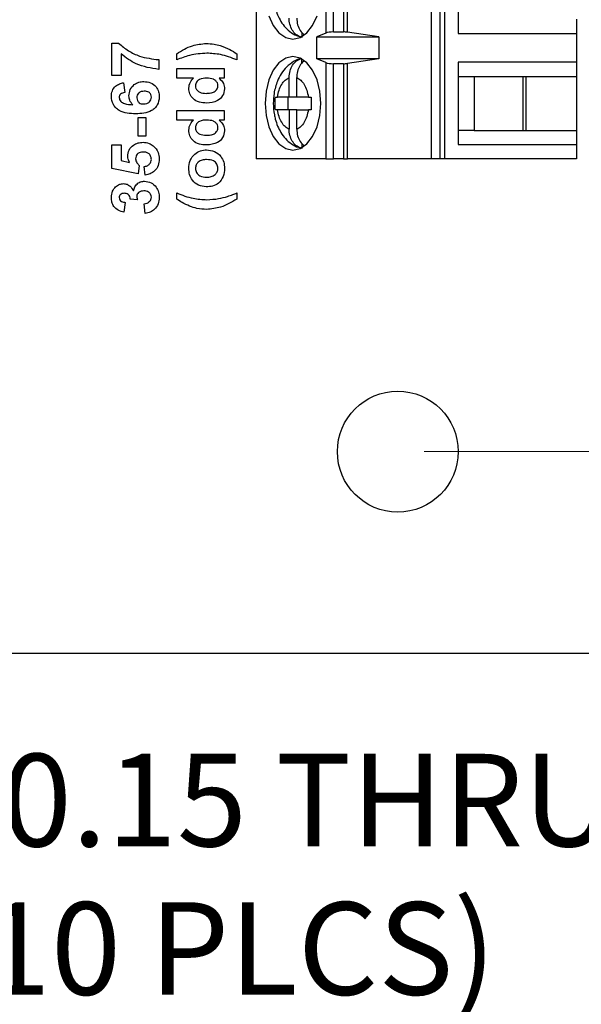
# Model space of a CAD drawing. Units: inches. Extents: x 0.1 to 14.1, y 0.1 to 9.1.
# Drawn here: x 9 to 9.6, y 3.1 to 4.4 of the extents above; entities that cross this region are included whole.
import ezdxf

# ---------------------------------------------------------------- set-up
doc = ezdxf.new("R2010")
doc.units = ezdxf.units.IN
doc.header["$LTSCALE"] = 0.833333
doc.header["$MEASUREMENT"] = 0
doc.styles.add('SLDTEXTSTYLE0', font='TXT', dxfattribs={"width": 0.75})
doc.dimstyles.new('SLDDIMSTYLE2', dxfattribs={"dimtxt": 0.114829, "dimasz": 0.108333, "dimexe": 0, "dimexo": 0.0625, "dimgap": 0.028707, "dimtad": 0, "dimtih": 1, "dimtoh": 1, "dimrnd": 1e-09, "dimzin": 4, "dimdsep": 46, "dimtxsty": 'SLDTEXTSTYLE0', "dimsah": 1, "dimcen": 0.09, "dimadec": 0, "dimazin": 1, "dimtfac": 1, "dimtofl": 0, "dimtmove": 0, "dimatfit": 3, "dimfxl": 0, "dimfrac": 2, "dimtolj": 1, "dimtzin": 12, "dimarcsym": 0})
doc.dimstyles.new('SLDDIMSTYLE3', dxfattribs={"dimtxt": 0.114829, "dimasz": 0.108333, "dimexe": 0, "dimexo": 0.0625, "dimgap": 0.028707, "dimtad": 0, "dimtih": 1, "dimtoh": 1, "dimrnd": 1e-09, "dimdsep": 46, "dimtxsty": 'SLDTEXTSTYLE0', "dimsah": 1, "dimcen": 0.09, "dimadec": 0, "dimazin": 2, "dimtfac": 1, "dimtofl": 0, "dimtmove": 0, "dimatfit": 3, "dimfxl": 0, "dimfrac": 2, "dimtolj": 1, "dimtzin": 12, "dimarcsym": 0})
doc.dimstyles.new('SLDDIMSTYLE4', dxfattribs={"dimtxt": 0.114829, "dimasz": 0.108333, "dimexe": 0, "dimexo": 0.0625, "dimgap": 0.028707, "dimtad": 0, "dimtih": 1, "dimtoh": 1, "dimrnd": 1e-09, "dimdsep": 46, "dimtxsty": 'SLDTEXTSTYLE0', "dimblk1": 'NONE', "dimsah": 1, "dimcen": 0, "dimadec": 0, "dimazin": 2, "dimtfac": 1, "dimtmove": 0, "dimatfit": 3, "dimldrblk": 'NONE', "dimfxl": 0, "dimfrac": 2, "dimtolj": 1, "dimtzin": 12, "dimarcsym": 0})

# ---------------------------------------------------------------- blocks, each defined once
blk = doc.blocks.new('_D_5')
at = {"color": 8, "linetype": 'Continuous', "lineweight": 18}
for p, q in [((9.4539, 6.8163), (10.8195, 6.8163)), ((10.7867, 6.8163), (10.7867, 5.3961)), ((10.7867, 3.8163), (10.7867, 5.2139)), ((9.4539, 3.8163), (10.8195, 3.8163))]:
    blk.add_line(p, q, dxfattribs=at)
for points in [[(10.7867, 6.8163), (10.7701, 6.7079), (10.8034, 6.7079)], [(10.7867, 3.8163), (10.8034, 3.9246), (10.7701, 3.9246)]]:
    blk.add_solid(points, dxfattribs=at)
at = {"color": 8, "linetype": 'Continuous', "lineweight": 18, "insert": (10.6382, 5.3619), "char_height": 0.11483, "attachment_point": 1, "style": 'SLDTEXTSTYLE0'}
blk.add_mtext('3.00', dxfattribs=at)
blk = doc.blocks.new('_D_7')
at = {"color": 8, "linetype": 'Continuous', "lineweight": 18}
for p, q in [((9.4539, 3.8163), (10.4666, 3.8163)), ((10.4338, 3.8163), (10.4338, 3.5663)), ((10.2039, 3.5663), (10.4666, 3.5663)), ((10.4338, 3.1732), (10.4338, 3.5663)), ((10.7308, 3.1732), (10.4338, 3.1732))]:
    blk.add_line(p, q, dxfattribs=at)
for points in [[(10.4338, 3.8163), (10.4171, 3.7079), (10.4505, 3.7079)], [(10.4338, 3.5663), (10.4505, 3.6746), (10.4171, 3.6746)]]:
    blk.add_solid(points, dxfattribs=at)
at = {"color": 8, "linetype": 'Continuous', "lineweight": 18, "insert": (10.4338, 3.3212), "char_height": 0.11483, "attachment_point": 1, "style": 'SLDTEXTSTYLE0'}
blk.add_mtext('0.25', dxfattribs=at)
blk = doc.blocks.new('_D_8')
at = {"color": 7, "linetype": 'Continuous', "lineweight": 18}
for p, q in [((8.2586, 3.8812), (8.3336, 3.7513)), ((8.3336, 3.7513), (8.7042, 3.1093)), ((8.7042, 3.1093), (9.632, 3.1093))]:
    blk.add_line(p, q, dxfattribs=at)
blk.add_solid([(8.3336, 3.7513), (8.3733, 3.6492), (8.4022, 3.6658)], dxfattribs=at)
at = {"color": 7, "linetype": 'Continuous', "lineweight": 18, "char_height": 0.11483, "attachment_point": 1, "style": 'SLDTEXTSTYLE0'}
for s, insert in [('%%c', (8.7563, 3.4396)), ('0.15', (8.9295, 3.4414)), ('THRU', (9.2695, 3.4414)), ('(10 PLCS)', (8.8507, 3.2573))]:
    blk.add_mtext(s, dxfattribs=dict(at, insert=insert))
blk = doc.blocks.new('_NONE')

msp = doc.modelspace()

# ---------------------------------------------------------------- linework, layer by layer
at = {"color": 7, "linetype": 'Continuous', "lineweight": 25}
for p, q in [((9.2451, 4.455), (9.2451, 4.1795)), ((9.3317, 4.455), (9.3317, 4.3355)), ((9.3412, 4.3369), (9.3412, 4.455)), ((9.3537, 4.455), (9.3537, 4.3369)), ((9.3588, 4.3366), (9.3588, 4.455)), ((9.4627, 4.455), (9.4627, 4.1795)), ((9.4734, 4.455), (9.4734, 4.1795)), ((9.4797, 4.1795), (9.4797, 4.455)), ((9.496, 4.4373), (9.496, 4.335)), ((9.6428, 4.3527), (9.6428, 4.335)), ((9.3537, 4.3369), (9.3412, 4.3369)), ((9.3977, 4.331), (9.3588, 4.3366)), ((9.302, 4.3364), (9.302, 4.3311)), ((9.3317, 4.3355), (9.3206, 4.331)), ((9.3206, 4.331), (9.3977, 4.331)), ((9.3206, 4.3035), (9.3206, 4.331)), ((9.3977, 4.331), (9.3977, 4.3035)), ((9.496, 4.335), (9.6428, 4.335)), ((9.6428, 4.335), (9.6428, 4.2995)), ((9.0662, 4.283), (9.0662, 4.323)), ((9.0662, 4.323), (9.0745, 4.323)), ((9.0775, 4.3097), (9.0775, 4.283)), ((9.1243, 4.3026), (9.1243, 4.2905)), ((9.1466, 4.3023), (9.1466, 4.3098)), ((9.2212, 4.3098), (9.2212, 4.3023)), ((9.302, 4.2981), (9.302, 4.3034)), ((9.3317, 4.299), (9.3206, 4.3035)), ((9.3977, 4.3035), (9.3206, 4.3035)), ((9.3977, 4.3035), (9.3588, 4.2979)), ((9.1466, 4.2797), (9.1466, 4.2918)), ((9.1466, 4.2918), (9.2054, 4.2918)), ((9.2054, 4.2918), (9.2054, 4.2797)), ((9.3317, 4.299), (9.3317, 4.1795)), ((9.3412, 4.1795), (9.3412, 4.2976)), ((9.3537, 4.2976), (9.3412, 4.2976)), ((9.3537, 4.2976), (9.3537, 4.1795)), ((9.3588, 4.1795), (9.3588, 4.2979)), ((9.6428, 4.2995), (9.496, 4.2995)), ((9.496, 4.2995), (9.496, 4.1972)), ((9.6428, 4.2995), (9.6428, 4.2818)), ((9.0775, 4.283), (9.0662, 4.283)), ((9.1675, 4.2797), (9.1466, 4.2797)), ((9.2054, 4.2797), (9.1992, 4.2797)), ((9.2862, 4.2562), (9.2862, 4.2805)), ((9.2956, 4.2562), (9.2956, 4.2805)), ((9.496, 4.2818), (9.516, 4.2818)), ((9.516, 4.2818), (9.5805, 4.2818)), ((9.516, 4.2818), (9.516, 4.2149)), ((9.5768, 4.2149), (9.5768, 4.2818)), ((9.5805, 4.2818), (9.6428, 4.2818)), ((9.5805, 4.2149), (9.5805, 4.2818)), ((9.6428, 4.2818), (9.6428, 4.2149)), ((9.0808, 4.274), (9.0821, 4.2619)), ((9.2691, 4.2562), (9.2718, 4.2562)), ((9.2862, 4.2562), (9.2718, 4.2562)), ((9.2844, 4.2562), (9.2844, 4.2405)), ((9.2956, 4.2562), (9.2862, 4.2562)), ((9.3101, 4.2562), (9.2956, 4.2562)), ((9.3101, 4.2562), (9.3137, 4.2562)), ((9.1466, 4.2277), (9.1466, 4.2397)), ((9.1466, 4.2397), (9.2054, 4.2397)), ((9.2054, 4.2397), (9.2054, 4.2277)), ((9.2718, 4.2405), (9.2691, 4.2405)), ((9.2862, 4.2405), (9.2718, 4.2405)), ((9.2862, 4.2405), (9.2862, 4.2162)), ((9.2956, 4.2405), (9.2862, 4.2405)), ((9.2956, 4.2162), (9.2956, 4.2405)), ((9.2956, 4.2405), (9.3101, 4.2405)), ((9.3137, 4.2405), (9.3101, 4.2405)), ((9.0986, 4.2076), (9.0986, 4.231)), ((9.0986, 4.231), (9.1084, 4.231)), ((9.1084, 4.231), (9.1084, 4.2076)), ((9.1675, 4.2277), (9.1466, 4.2277)), ((9.2054, 4.2277), (9.1992, 4.2277)), ((9.516, 4.2149), (9.496, 4.2149)), ((9.516, 4.2149), (9.5805, 4.2149)), ((9.5805, 4.2149), (9.6428, 4.2149)), ((9.6428, 4.2149), (9.6428, 4.1972)), ((9.1084, 4.2076), (9.0986, 4.2076)), ((9.0662, 4.1677), (9.0662, 4.1971)), ((9.0662, 4.1971), (9.0775, 4.1971)), ((9.0775, 4.1971), (9.0775, 4.1775)), ((9.302, 4.1987), (9.302, 4.1933)), ((9.496, 4.1972), (9.6428, 4.1972)), ((9.6428, 4.1972), (9.6428, 4.1795)), ((9.3317, 4.1795), (9.2451, 4.1795)), ((9.3317, 4.1795), (9.3412, 4.1795)), ((9.3537, 4.1795), (9.3412, 4.1795)), ((9.3537, 4.1795), (9.3588, 4.1795)), ((9.4627, 4.1795), (9.3588, 4.1795)), ((9.4734, 4.1795), (9.4627, 4.1795)), ((9.4797, 4.1795), (9.4734, 4.1795)), ((9.6428, 4.1795), (9.4797, 4.1795)), ((9.0988, 4.1609), (9.0662, 4.1677)), ((9.0775, 4.1775), (9.0882, 4.1752)), ((9.1001, 4.1713), (9.0988, 4.1609)), ((9.1074, 4.1594), (9.1062, 4.1699)), ((9.098, 4.1285), (9.0888, 4.1294)), ((9.1466, 4.1297), (9.1466, 4.1372)), ((9.2212, 4.1372), (9.2212, 4.1297)), ((9.0828, 4.1254), (9.0811, 4.1134)), ((9.1076, 4.1119), (9.1062, 4.1239)), ((6.4311, 3.5663), (10.1711, 3.5663))]:
    msp.add_line(p, q, dxfattribs=at)
at = {"color": 7, "linetype": 'Continuous', "lineweight": 25, "flags": 128}
for points in [[(9.2609, 4.3571), (9.2664, 4.3451), (9.2736, 4.3359), (9.282, 4.3301), (9.2909, 4.3281), (9.2999, 4.3301), (9.3083, 4.3359), (9.3154, 4.3451), (9.3209, 4.3571)], [(9.3256, 4.2483), (9.3244, 4.2634), (9.3209, 4.2774), (9.3154, 4.2894), (9.3083, 4.2986), (9.2999, 4.3044), (9.2909, 4.3064), (9.282, 4.3044), (9.2736, 4.2986), (9.2664, 4.2894), (9.2609, 4.2774), (9.2575, 4.2634), (9.2563, 4.2483), (9.2575, 4.2333), (9.2609, 4.2193), (9.2664, 4.2073), (9.2736, 4.1981), (9.282, 4.1923), (9.2909, 4.1903), (9.2999, 4.1923), (9.3083, 4.1981), (9.3154, 4.2073), (9.3209, 4.2193), (9.3244, 4.2333), (9.3256, 4.2483)]]:
    msp.add_lwpolyline(points, dxfattribs=at)
at = {"color": 7, "linetype": 'Continuous', "lineweight": 25}
msp.add_circle((9.4211, 3.8163), 0.075, dxfattribs=at)
for centre, start_param, end_param in [((9.3412, 4.3334), 1.570796, 2.50226), ((9.3537, 4.3334), 1.126178, 1.570796), ((9.3412, 4.3011), 3.780925, 4.712389), ((9.3537, 4.3011), 4.712389, 5.157007)]:
    msp.add_ellipse(centre, major_axis=(0.0118, 0), ratio=0.3, start_param=start_param, end_param=end_param, dxfattribs=at)
for points, knots in [([(9.2665, 4.3861), (9.2668, 4.3814), (9.2671, 4.3747), (9.2693, 4.3654), (9.2718, 4.3578), (9.2759, 4.3497), (9.2816, 4.3421), (9.2888, 4.3358), (9.2961, 4.3317), (9.301, 4.3308), (9.3026, 4.3306)], [0, 0, 0, 0, 0.187741, 0.262131, 0.385102, 0.511374, 0.646366, 0.785537, 0.927545, 1, 1, 1, 1]), ([(9.302, 4.3303), (9.3, 4.331), (9.2959, 4.3324), (9.2908, 4.3376), (9.2874, 4.3444), (9.2863, 4.3503), (9.2862, 4.3535), (9.2862, 4.354)], [0, 0, 0, 0, 0.236461, 0.472884, 0.71043, 0.950935, 1, 1, 1, 1]), ([(9.2956, 4.354), (9.2958, 4.3513), (9.2963, 4.3458), (9.2996, 4.3384), (9.3031, 4.3351), (9.3048, 4.3334)], [0, 0, 0, 0, 0.335661, 0.671603, 1, 1, 1, 1]), ([(9.0745, 4.323), (9.0785, 4.3197), (9.0864, 4.3132), (9.1031, 4.3052), (9.1163, 4.3036), (9.1243, 4.3026)], [0, 0, 0, 0, 0.280101, 0.560589, 1, 1, 1, 1]), ([(9.1466, 4.3098), (9.1529, 4.3138), (9.1642, 4.3209), (9.1774, 4.3221), (9.1833, 4.3227)], [0, 0, 0, 0, 0.559977, 1, 1, 1, 1]), ([(9.1833, 4.3227), (9.1866, 4.3225), (9.1925, 4.3222), (9.1981, 4.3206), (9.2007, 4.32)], [0, 0, 0, 0, 0.559809, 1, 1, 1, 1]), ([(9.2007, 4.32), (9.2047, 4.3185), (9.212, 4.3159), (9.2184, 4.3117), (9.2212, 4.3098)], [0, 0, 0, 0, 0.559781, 1, 1, 1, 1]), ([(9.1243, 4.2905), (9.1147, 4.292), (9.0975, 4.2947), (9.0836, 4.3051), (9.0775, 4.3097)], [0, 0, 0, 0, 0.559131, 1, 1, 1, 1]), ([(9.1841, 4.3106), (9.1768, 4.3101), (9.1639, 4.3092), (9.1519, 4.3044), (9.1466, 4.3023)], [0, 0, 0, 0, 0.559418, 1, 1, 1, 1]), ([(9.2212, 4.3023), (9.2145, 4.3049), (9.2025, 4.3095), (9.1897, 4.3103), (9.1841, 4.3106)], [0, 0, 0, 0, 0.5598427, 1, 1, 1, 1]), ([(9.3017, 4.304), (9.3016, 4.304), (9.2981, 4.3037), (9.2915, 4.3003), (9.2829, 4.294), (9.2763, 4.2855), (9.2719, 4.2769), (9.2691, 4.2685), (9.267, 4.2593), (9.2667, 4.2525), (9.2665, 4.2483)], [0, 0, 0, 0, 0.003513, 0.156164, 0.313595, 0.471814, 0.618379, 0.726737, 0.835698, 1, 1, 1, 1]), ([(9.2862, 4.2805), (9.2864, 4.2832), (9.2869, 4.2887), (9.2902, 4.296), (9.2953, 4.3018), (9.2997, 4.3033), (9.302, 4.3042)], [0, 0, 0, 0, 0.2469572, 0.4941296, 0.7357442, 1, 1, 1, 1]), ([(9.3049, 4.301), (9.3033, 4.2996), (9.3, 4.2968), (9.2968, 4.29), (9.2957, 4.2842), (9.2956, 4.281), (9.2956, 4.2805)], [0, 0, 0, 0, 0.283344, 0.606306, 0.933291, 1, 1, 1, 1]), ([(9.0873, 4.2576), (9.0877, 4.2603), (9.0883, 4.2657), (9.0933, 4.2716), (9.0995, 4.275), (9.1037, 4.2753), (9.1058, 4.2755)], [0, 0, 0, 0, 0.279489, 0.559172, 0.779361, 1, 1, 1, 1]), ([(9.1058, 4.2755), (9.1087, 4.2752), (9.1145, 4.2747), (9.121, 4.2696), (9.1245, 4.263), (9.1249, 4.2585), (9.125, 4.2562)], [0, 0, 0, 0, 0.279987, 0.559164, 0.779354, 1, 1, 1, 1]), ([(9.1616, 4.2671), (9.162, 4.2698), (9.1627, 4.2747), (9.166, 4.2782), (9.1675, 4.2797)], [0, 0, 0, 0, 0.558525, 1, 1, 1, 1]), ([(9.1842, 4.2797), (9.1809, 4.2796), (9.1768, 4.2794), (9.1727, 4.2767), (9.1711, 4.2749), (9.1701, 4.2727), (9.17, 4.2711), (9.1699, 4.2703)], [0, 0, 0, 0, 0.498683, 0.624032, 0.749386, 0.874656, 1, 1, 1, 1]), ([(9.1978, 4.2704), (9.1977, 4.2715), (9.1974, 4.2738), (9.1951, 4.2766), (9.1909, 4.2793), (9.1869, 4.2795), (9.1842, 4.2797)], [0, 0, 0, 0, 0.186349, 0.373129, 0.560208, 1, 1, 1, 1]), ([(9.1992, 4.2797), (9.2013, 4.2777), (9.2052, 4.274), (9.2058, 4.2688), (9.2061, 4.2665)], [0, 0, 0, 0, 0.558732, 1, 1, 1, 1]), ([(9.2718, 4.2562), (9.2723, 4.2591), (9.2734, 4.2648), (9.2768, 4.272), (9.2811, 4.2777), (9.2845, 4.2795), (9.2862, 4.2805)], [0, 0, 0, 0, 0.2498516, 0.499988, 0.7498516, 1, 1, 1, 1]), ([(9.2956, 4.2805), (9.2973, 4.2795), (9.3008, 4.2777), (9.305, 4.272), (9.3084, 4.2648), (9.3095, 4.2591), (9.3101, 4.2562)], [0, 0, 0, 0, 0.249851, 0.49999, 0.749853, 1, 1, 1, 1]), ([(9.0655, 4.2572), (9.0657, 4.2595), (9.0661, 4.2642), (9.0702, 4.2697), (9.0754, 4.2728), (9.079, 4.2736), (9.0808, 4.274)], [0, 0, 0, 0, 0.279857, 0.558934, 0.779209, 1, 1, 1, 1]), ([(9.1064, 4.2634), (9.1051, 4.2633), (9.1025, 4.2632), (9.0992, 4.2614), (9.0974, 4.2585), (9.0972, 4.2565), (9.0971, 4.2554)], [0, 0, 0, 0, 0.280864, 0.55931, 0.779562, 1, 1, 1, 1]), ([(9.1152, 4.256), (9.1151, 4.2572), (9.1148, 4.2597), (9.1116, 4.2631), (9.1084, 4.2633), (9.1064, 4.2634)], [0, 0, 0, 0, 0.280783, 0.560351, 1, 1, 1, 1]), ([(9.1837, 4.2488), (9.1807, 4.2489), (9.1746, 4.2492), (9.167, 4.2534), (9.1623, 4.26), (9.1619, 4.2647), (9.1616, 4.2671)], [0, 0, 0, 0, 0.280966, 0.5600249, 0.7799275, 1, 1, 1, 1]), ([(9.1699, 4.2703), (9.1701, 4.2691), (9.1703, 4.2669), (9.1724, 4.2641), (9.1765, 4.2612), (9.1804, 4.261), (9.1831, 4.2608)], [0, 0, 0, 0, 0.1865968, 0.3733907, 0.5604173, 1, 1, 1, 1]), ([(9.2061, 4.2665), (9.2056, 4.2635), (9.2046, 4.2575), (9.1962, 4.2499), (9.1884, 4.2492), (9.1837, 4.2488)], [0, 0, 0, 0, 0.279371, 0.559994, 1, 1, 1, 1]), ([(9.1933, 4.2627), (9.1947, 4.2638), (9.1973, 4.2658), (9.1977, 4.269), (9.1978, 4.2704)], [0, 0, 0, 0, 0.5592927, 1, 1, 1, 1]), ([(9.0957, 4.2355), (9.0922, 4.2356), (9.0852, 4.2359), (9.0765, 4.2383), (9.071, 4.2427), (9.0666, 4.2483), (9.0659, 4.2536), (9.0655, 4.2572)], [0, 0, 0, 0, 0.250911, 0.500912, 0.626185, 0.751469, 1, 1, 1, 1]), ([(9.0821, 4.2619), (9.0811, 4.2617), (9.0792, 4.2614), (9.0768, 4.26), (9.0754, 4.2579), (9.0753, 4.2563), (9.0753, 4.2556)], [0, 0, 0, 0, 0.280697, 0.559939, 0.77974, 1, 1, 1, 1]), ([(9.0753, 4.2556), (9.0754, 4.2547), (9.0756, 4.2529), (9.0777, 4.25), (9.0834, 4.2472), (9.0887, 4.2469), (9.0923, 4.2467)], [0, 0, 0, 0, 0.124839, 0.249905, 0.4984, 1, 1, 1, 1]), ([(9.0923, 4.2467), (9.0907, 4.2484), (9.0878, 4.2516), (9.0875, 4.2557), (9.0873, 4.2576)], [0, 0, 0, 0, 0.559064, 1, 1, 1, 1]), ([(9.125, 4.2562), (9.1246, 4.2528), (9.1239, 4.2477), (9.1196, 4.2423), (9.1142, 4.2382), (9.1058, 4.2359), (9.099, 4.2356), (9.0957, 4.2355)], [0, 0, 0, 0, 0.248379, 0.373691, 0.498993, 0.749037, 1, 1, 1, 1]), ([(9.0971, 4.2554), (9.0973, 4.2542), (9.0975, 4.2518), (9.0998, 4.249), (9.1027, 4.2477), (9.1046, 4.2476), (9.1056, 4.2476)], [0, 0, 0, 0, 0.279848, 0.558997, 0.779078, 1, 1, 1, 1]), ([(9.1056, 4.2476), (9.1069, 4.2477), (9.1096, 4.2478), (9.1128, 4.2499), (9.1149, 4.2528), (9.1151, 4.2549), (9.1152, 4.256)], [0, 0, 0, 0, 0.280502, 0.559383, 0.779874, 1, 1, 1, 1]), ([(9.1831, 4.2608), (9.185, 4.2609), (9.1886, 4.2609), (9.1918, 4.2622), (9.1933, 4.2627)], [0, 0, 0, 0, 0.560975, 1, 1, 1, 1]), ([(9.2691, 4.2405), (9.269, 4.2431), (9.2689, 4.2458), (9.2689, 4.2511), (9.269, 4.2537), (9.2691, 4.2562)], [0, 0, 0, 0, 0.499998, 0.521599, 1, 1, 1, 1]), ([(9.3137, 4.2562), (9.3136, 4.2536), (9.3136, 4.2509), (9.3136, 4.2456), (9.3136, 4.243), (9.3137, 4.2405)], [0, 0, 0, 0, 0.499998, 0.521599, 1, 1, 1, 1]), ([(9.2665, 4.2483), (9.2668, 4.2436), (9.2671, 4.2369), (9.2693, 4.2276), (9.2718, 4.22), (9.2759, 4.2119), (9.2816, 4.2043), (9.2888, 4.198), (9.2961, 4.1939), (9.301, 4.1931), (9.3026, 4.1928)], [0, 0, 0, 0, 0.187741, 0.262131, 0.385102, 0.511373, 0.646367, 0.785537, 0.927545, 1, 1, 1, 1]), ([(9.2862, 4.2162), (9.2845, 4.2172), (9.2811, 4.219), (9.2768, 4.2247), (9.2734, 4.2319), (9.2723, 4.2376), (9.2718, 4.2405)], [0, 0, 0, 0, 0.2498504, 0.4999868, 0.7498532, 1, 1, 1, 1]), ([(9.3101, 4.2405), (9.3095, 4.2376), (9.3084, 4.2319), (9.305, 4.2247), (9.3008, 4.219), (9.2973, 4.2172), (9.2956, 4.2162)], [0, 0, 0, 0, 0.249851, 0.4999904, 0.7498531, 1, 1, 1, 1]), ([(9.1616, 4.2151), (9.162, 4.2178), (9.1627, 4.2226), (9.166, 4.2261), (9.1675, 4.2277)], [0, 0, 0, 0, 0.558534, 1, 1, 1, 1]), ([(9.1842, 4.2277), (9.1809, 4.2276), (9.1768, 4.2274), (9.1727, 4.2247), (9.1711, 4.2229), (9.1701, 4.2207), (9.17, 4.2191), (9.1699, 4.2183)], [0, 0, 0, 0, 0.49868, 0.624032, 0.749387, 0.874649, 1, 1, 1, 1]), ([(9.1978, 4.2183), (9.1977, 4.2195), (9.1974, 4.2218), (9.1951, 4.2246), (9.1909, 4.2273), (9.1869, 4.2275), (9.1842, 4.2277)], [0, 0, 0, 0, 0.186357, 0.37313, 0.560209, 1, 1, 1, 1]), ([(9.1992, 4.2277), (9.2013, 4.2256), (9.2052, 4.222), (9.2058, 4.2168), (9.2061, 4.2144)], [0, 0, 0, 0, 0.558728, 1, 1, 1, 1]), ([(9.1837, 4.1968), (9.1807, 4.1969), (9.1746, 4.1972), (9.167, 4.2014), (9.1623, 4.2079), (9.1619, 4.2127), (9.1616, 4.2151)], [0, 0, 0, 0, 0.280967, 0.560028, 0.779932, 1, 1, 1, 1]), ([(9.1699, 4.2183), (9.1701, 4.2171), (9.1703, 4.2149), (9.1724, 4.212), (9.1765, 4.2092), (9.1804, 4.209), (9.1831, 4.2088)], [0, 0, 0, 0, 0.1865977, 0.373386, 0.5604135, 1, 1, 1, 1]), ([(9.2061, 4.2144), (9.2056, 4.2115), (9.2046, 4.2055), (9.1962, 4.1979), (9.1884, 4.1972), (9.1837, 4.1968)], [0, 0, 0, 0, 0.279371, 0.559993, 1, 1, 1, 1]), ([(9.1933, 4.2107), (9.1947, 4.2118), (9.1973, 4.2138), (9.1977, 4.2169), (9.1978, 4.2183)], [0, 0, 0, 0, 0.5592877, 1, 1, 1, 1]), ([(9.302, 4.1925), (9.3, 4.1932), (9.2959, 4.1946), (9.2908, 4.1998), (9.2874, 4.2066), (9.2863, 4.2125), (9.2862, 4.2157), (9.2862, 4.2162)], [0, 0, 0, 0, 0.236461, 0.472884, 0.71043, 0.950935, 1, 1, 1, 1]), ([(9.2956, 4.2162), (9.2958, 4.2135), (9.2963, 4.208), (9.2996, 4.2006), (9.3031, 4.1973), (9.3048, 4.1956)], [0, 0, 0, 0, 0.335661, 0.671603, 1, 1, 1, 1]), ([(9.1831, 4.2088), (9.185, 4.2088), (9.1886, 4.2089), (9.1918, 4.2101), (9.1933, 4.2107)], [0, 0, 0, 0, 0.560976, 1, 1, 1, 1]), ([(9.0858, 4.1826), (9.0862, 4.1854), (9.0869, 4.1908), (9.0922, 4.1965), (9.0985, 4.1997), (9.1028, 4.1999), (9.1049, 4.2001)], [0, 0, 0, 0, 0.279218, 0.558816, 0.779159, 1, 1, 1, 1]), ([(9.1049, 4.2001), (9.1074, 4.1999), (9.112, 4.1994), (9.1158, 4.1969), (9.1175, 4.1957)], [0, 0, 0, 0, 0.5594376, 1, 1, 1, 1]), ([(9.1175, 4.1957), (9.1199, 4.1932), (9.1244, 4.1885), (9.1248, 4.1822), (9.125, 4.1793)], [0, 0, 0, 0, 0.558183, 1, 1, 1, 1]), ([(9.1616, 4.1677), (9.1619, 4.1711), (9.1626, 4.1778), (9.1684, 4.1855), (9.1759, 4.1901), (9.1811, 4.1905), (9.1838, 4.1907)], [0, 0, 0, 0, 0.280054, 0.559426, 0.779546, 1, 1, 1, 1]), ([(9.1838, 4.1907), (9.1871, 4.1904), (9.1939, 4.1897), (9.2013, 4.1834), (9.2055, 4.1757), (9.2059, 4.1704), (9.2061, 4.1678)], [0, 0, 0, 0, 0.279694, 0.559131, 0.779392, 1, 1, 1, 1]), ([(9.0882, 4.1752), (9.0874, 4.1765), (9.0861, 4.1788), (9.0859, 4.1815), (9.0858, 4.1826)], [0, 0, 0, 0, 0.559897, 1, 1, 1, 1]), ([(9.1051, 4.188), (9.1038, 4.188), (9.1011, 4.1878), (9.0977, 4.1858), (9.0959, 4.1828), (9.0957, 4.1807), (9.0956, 4.1796)], [0, 0, 0, 0, 0.280854, 0.559483, 0.779495, 1, 1, 1, 1]), ([(9.0956, 4.1796), (9.0957, 4.1787), (9.0959, 4.1769), (9.0974, 4.1739), (9.0991, 4.1723), (9.1001, 4.1713)], [0, 0, 0, 0, 0.280006, 0.560125, 1, 1, 1, 1]), ([(9.1152, 4.1789), (9.1151, 4.1803), (9.1147, 4.1832), (9.112, 4.1864), (9.1085, 4.1879), (9.1063, 4.188), (9.1051, 4.188)], [0, 0, 0, 0, 0.279477, 0.558626, 0.778878, 1, 1, 1, 1]), ([(9.1062, 4.1699), (9.1075, 4.1702), (9.11, 4.1707), (9.113, 4.1729), (9.1149, 4.1758), (9.1151, 4.1779), (9.1152, 4.1789)], [0, 0, 0, 0, 0.280332, 0.559945, 0.780023, 1, 1, 1, 1]), ([(9.125, 4.1793), (9.1248, 4.1766), (9.1244, 4.1711), (9.1198, 4.1645), (9.1138, 4.1606), (9.1096, 4.1598), (9.1074, 4.1594)], [0, 0, 0, 0, 0.280074, 0.559215, 0.779397, 1, 1, 1, 1]), ([(9.1838, 4.1787), (9.1819, 4.1786), (9.1782, 4.1784), (9.1735, 4.176), (9.1704, 4.1721), (9.1701, 4.1692), (9.1699, 4.1678)], [0, 0, 0, 0, 0.280994, 0.560284, 0.780203, 1, 1, 1, 1]), ([(9.1978, 4.1678), (9.1975, 4.1696), (9.197, 4.1734), (9.1916, 4.1781), (9.1868, 4.1785), (9.1838, 4.1787)], [0, 0, 0, 0, 0.279399, 0.559626, 1, 1, 1, 1]), ([(9.1833, 4.1448), (9.18, 4.1452), (9.1734, 4.1461), (9.166, 4.1522), (9.1622, 4.1599), (9.1618, 4.1651), (9.1616, 4.1677)], [0, 0, 0, 0, 0.279623, 0.55875, 0.77919, 1, 1, 1, 1]), ([(9.1699, 4.1678), (9.1702, 4.1659), (9.1708, 4.1622), (9.1761, 4.1574), (9.1809, 4.1571), (9.1839, 4.1568)], [0, 0, 0, 0, 0.279475, 0.559732, 1, 1, 1, 1]), ([(9.2061, 4.1678), (9.2058, 4.1644), (9.205, 4.1576), (9.1994, 4.1493), (9.1914, 4.1452), (9.186, 4.1449), (9.1833, 4.1448)], [0, 0, 0, 0, 0.2803175, 0.5591905, 0.7791914, 1, 1, 1, 1]), ([(9.1839, 4.1568), (9.1857, 4.1569), (9.1895, 4.1571), (9.1942, 4.1595), (9.1973, 4.1634), (9.1977, 4.1663), (9.1978, 4.1678)], [0, 0, 0, 0, 0.281009, 0.560312, 0.780245, 1, 1, 1, 1]), ([(9.0655, 4.1314), (9.0657, 4.1342), (9.0661, 4.1393), (9.0693, 4.143), (9.0708, 4.1447)], [0, 0, 0, 0, 0.559809, 1, 1, 1, 1]), ([(9.0708, 4.1447), (9.0724, 4.146), (9.0753, 4.1483), (9.0789, 4.1487), (9.0805, 4.1488)], [0, 0, 0, 0, 0.5596451, 1, 1, 1, 1]), ([(9.0805, 4.1488), (9.0821, 4.1487), (9.0851, 4.1483), (9.0897, 4.1452), (9.0917, 4.1418), (9.0929, 4.1398)], [0, 0, 0, 0, 0.279838, 0.559846, 1, 1, 1, 1]), ([(9.0929, 4.1398), (9.0934, 4.1416), (9.0944, 4.1452), (9.098, 4.1492), (9.1022, 4.1515), (9.1052, 4.1517), (9.1066, 4.1518)], [0, 0, 0, 0, 0.2801774, 0.5597617, 0.7797945, 1, 1, 1, 1]), ([(9.1066, 4.1518), (9.1095, 4.1514), (9.1152, 4.1507), (9.1212, 4.1449), (9.1246, 4.1384), (9.1249, 4.1339), (9.125, 4.1317)], [0, 0, 0, 0, 0.279068, 0.558812, 0.779262, 1, 1, 1, 1]), ([(9.0811, 4.1134), (9.0787, 4.114), (9.0739, 4.1151), (9.0685, 4.1198), (9.0659, 4.1257), (9.0656, 4.1295), (9.0655, 4.1314)], [0, 0, 0, 0, 0.28067, 0.559159, 0.779431, 1, 1, 1, 1]), ([(9.0815, 4.1368), (9.0807, 4.1367), (9.0789, 4.1366), (9.0768, 4.1354), (9.0754, 4.1335), (9.0753, 4.1322), (9.0753, 4.1315)], [0, 0, 0, 0, 0.280619, 0.560139, 0.779881, 1, 1, 1, 1]), ([(9.0753, 4.1315), (9.0754, 4.1305), (9.0758, 4.1285), (9.0787, 4.1261), (9.0813, 4.1257), (9.0828, 4.1254)], [0, 0, 0, 0, 0.278562, 0.558781, 1, 1, 1, 1]), ([(9.0888, 4.1294), (9.0888, 4.1305), (9.0887, 4.1328), (9.0867, 4.1353), (9.0841, 4.1366), (9.0824, 4.1367), (9.0815, 4.1368)], [0, 0, 0, 0, 0.280259, 0.558654, 0.779077, 1, 1, 1, 1]), ([(9.1059, 4.1398), (9.1047, 4.1397), (9.1024, 4.1396), (9.0995, 4.138), (9.0975, 4.1357), (9.0972, 4.1339), (9.0971, 4.133)], [0, 0, 0, 0, 0.280725, 0.560277, 0.780283, 1, 1, 1, 1]), ([(9.0971, 4.133), (9.0972, 4.1321), (9.0973, 4.1306), (9.0978, 4.1291), (9.098, 4.1285)], [0, 0, 0, 0, 0.559673, 1, 1, 1, 1]), ([(9.1152, 4.1319), (9.115, 4.1332), (9.1147, 4.1357), (9.112, 4.1383), (9.1089, 4.1396), (9.1069, 4.1397), (9.1059, 4.1398)], [0, 0, 0, 0, 0.278778, 0.558274, 0.778831, 1, 1, 1, 1]), ([(9.1062, 4.1239), (9.1074, 4.1241), (9.1099, 4.1245), (9.1129, 4.1263), (9.1149, 4.129), (9.1151, 4.1309), (9.1152, 4.1319)], [0, 0, 0, 0, 0.2807534, 0.5603762, 0.7802315, 1, 1, 1, 1]), ([(9.125, 4.1317), (9.1248, 4.1289), (9.1243, 4.1235), (9.1198, 4.117), (9.1139, 4.1131), (9.1097, 4.1123), (9.1076, 4.1119)], [0, 0, 0, 0, 0.280016, 0.559411, 0.779578, 1, 1, 1, 1]), ([(9.1466, 4.1372), (9.1533, 4.1346), (9.1654, 4.1299), (9.1784, 4.1292), (9.1841, 4.1289)], [0, 0, 0, 0, 0.560096, 1, 1, 1, 1]), ([(9.1626, 4.1209), (9.1595, 4.1222), (9.1538, 4.1247), (9.1488, 4.1282), (9.1466, 4.1297)], [0, 0, 0, 0, 0.559955, 1, 1, 1, 1]), ([(9.2212, 4.1297), (9.2147, 4.1258), (9.2032, 4.1187), (9.1897, 4.1174), (9.1838, 4.1169)], [0, 0, 0, 0, 0.560014, 1, 1, 1, 1]), ([(9.1841, 4.1289), (9.189, 4.1292), (9.1977, 4.1296), (9.2061, 4.1319), (9.2098, 4.1329)], [0, 0, 0, 0, 0.5598579, 1, 1, 1, 1]), ([(9.2098, 4.1329), (9.212, 4.1337), (9.2158, 4.135), (9.2195, 4.1365), (9.2212, 4.1372)], [0, 0, 0, 0, 0.559955, 1, 1, 1, 1]), ([(9.1838, 4.1169), (9.1798, 4.1171), (9.1725, 4.1174), (9.1656, 4.1198), (9.1626, 4.1209)], [0, 0, 0, 0, 0.5598644, 1, 1, 1, 1])]:
    msp.add_open_spline(points, degree=3, knots=knots, dxfattribs=at)

# ---------------------------------------------------------------- dimensions: what is measured, and where the dimension line sits
at = {"color": 8, "linetype": 'Continuous', "lineweight": 18}
for base, p1, p2, dimstyle, picture, middle in [((10.7867, 3.8163), (9.4211, 6.8163), (9.4211, 3.8163), 'SLDDIMSTYLE2', '_D_5', (10.7867, 5.305)), ((10.4338, 3.5663), (9.4211, 3.8163), (10.1711, 3.5663), 'SLDDIMSTYLE3', '_D_7', (10.4338, 3.2643))]:
    dim = msp.add_linear_dim(base=base, p1=p1, p2=p2, angle=90, dimstyle=dimstyle, dxfattribs=at)
    dim.commit()
    dim.dimension.update_dxf_attribs({"geometry": picture, "text_midpoint": middle, "dimtype": 160})
at = {"color": 7, "linetype": 'Continuous', "lineweight": 18}
dim = msp.add_diameter_dim_2p(p1=(8.2586, 3.8812), p2=(8.3336, 3.7513), text='<> THRU\\P(10 PLCS)', dimstyle='SLDDIMSTYLE4', dxfattribs=at)
dim.commit()
dim.dimension.update_dxf_attribs({"geometry": '_D_8', "text_midpoint": (9.1942, 3.2925), "dimtype": 163})

doc.saveas('drawing.dxf')
